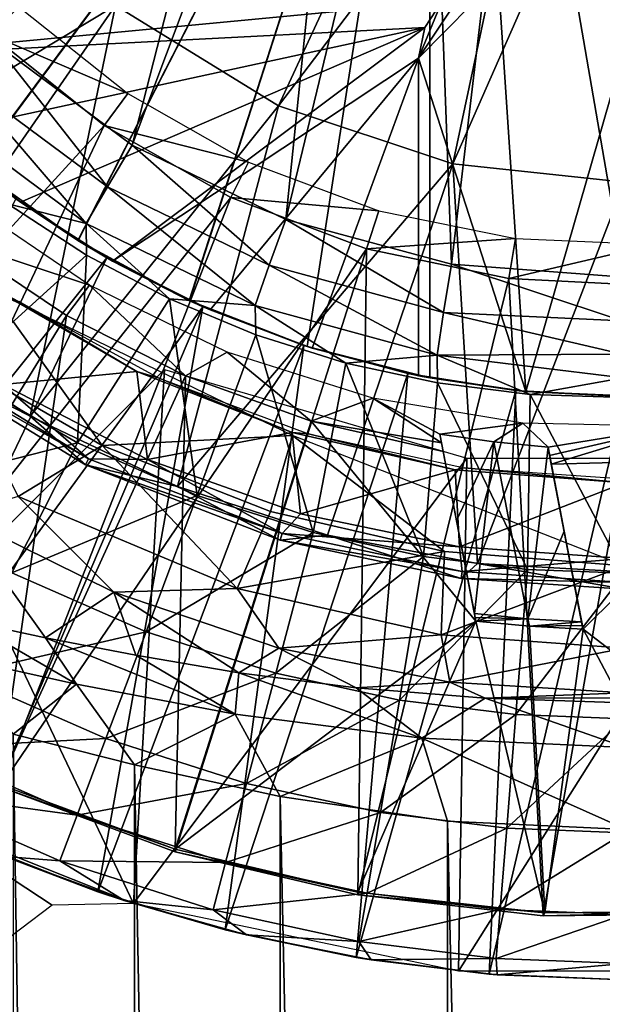
# Model space of a CAD drawing. Units: feet. Extents: x -17.1 to 17.1, y -12.6 to 1.5.
# Drawn here: x -15.3 to -14.9, y -1 to -0.4 of the extents above; entities that cross this region are included whole.
import ezdxf

# ---------------------------------------------------------------- set-up
doc = ezdxf.new("R2010")
doc.units = ezdxf.units.FT
doc.header["$MEASUREMENT"] = 0
doc.layers.get('0').update_dxf_attribs({"color": 255})
for name, color, linetype in [('AFUWA-3-ARPM', 4, 'Continuous'), ('AFUWA-3-BTVL', 11, 'Continuous'), ('AFUWA-3-CPVL', 11, 'Continuous'), ('AFUWA-P', 2, 'Continuous')]:
    doc.layers.add(name, color=color, linetype=linetype)

# ---------------------------------------------------------------- blocks, each defined once
blk = doc.blocks.new('A$C2F08243D')
at = {"linetype": 'Continuous', "lineweight": 0}
for p, q in [((-18.04868, 9.38844), (-17.94959, 9.3276)), ((-17.94959, 9.3276), (-17.84365, 9.29225)), ((-17.84365, 9.29225), (-17.73942, 9.28127)), ((-18.10037, 9.13905), (-18.18386, 9.19376)), ((-18.10037, 9.13905), (-18.18386, 9.19376)), ((-18.18767, 9.18339), (-18.10037, 9.13905)), ((-18.06679, 9.10952), (-18.18767, 9.18339)), ((-18.10037, 9.13905), (-18.01104, 9.09631)), ((-18.06679, 9.10952), (-18.10037, 9.13905)), ((-18.01104, 9.09631), (-18.10037, 9.13905)), ((-18.06679, 9.10952), (-18.01104, 9.09631)), ((-17.9486, 9.06386), (-18.06679, 9.10952)), ((-18.01104, 9.09631), (-17.91973, 9.06684)), ((-17.9486, 9.06386), (-18.01104, 9.09631)), ((-17.91973, 9.06684), (-18.01104, 9.09631)), ((-17.9747, 9.03448), (-18.10778, 9.09038)), ((-18.14488, 9.07922), (-18.04958, 9.03216)), ((-18.14488, 9.07922), (-18.04958, 9.03216)), ((-17.91973, 9.06684), (-17.9486, 9.06386)), ((-17.91973, 9.06684), (-17.8287, 9.04965)), ((-17.8287, 9.04965), (-17.91973, 9.06684)), ((-17.83859, 9.04058), (-17.9486, 9.06386)), ((-17.8287, 9.04965), (-17.83859, 9.04058)), ((-17.8287, 9.04965), (-17.73942, 9.04457)), ((-17.73942, 9.04457), (-17.8287, 9.04965)), ((-17.73942, 9.03397), (-17.83859, 9.04058)), ((-17.94945, 8.9982), (-18.04958, 9.03216)), ((-18.04958, 9.03216), (-17.94945, 8.9982)), ((-17.94945, 8.9982), (-17.9747, 9.03448)), ((-17.85068, 9.00623), (-17.9747, 9.03448)), ((-18.09118, 9.0044), (-18.13832, 9.01459)), ((-18.13832, 9.01459), (-18.09118, 9.0044)), ((-17.85068, 9.00623), (-17.73942, 8.99828)), ((-17.85068, 9.00623), (-17.84553, 8.97761)), ((-18.09118, 9.0044), (-18.03627, 8.99386)), ((-18.07221, 8.97639), (-18.09118, 9.0044)), ((-18.09118, 9.0044), (-18.03627, 8.99386)), ((-18.07221, 8.97639), (-18.14938, 8.99342)), ((-18.03627, 8.99386), (-17.97362, 8.98326)), ((-17.97598, 8.95811), (-18.03627, 8.99386)), ((-17.97362, 8.98326), (-18.03627, 8.99386)), ((-17.94945, 8.9982), (-17.84553, 8.97761)), ((-17.94945, 8.9982), (-17.84553, 8.97761)), ((-17.97598, 8.95811), (-17.97362, 8.98326)), ((-17.97362, 8.98326), (-17.90236, 8.97421)), ((-17.97362, 8.98326), (-17.90236, 8.97421)), ((-18.07221, 8.97639), (-18.11085, 8.9459)), ((-18.03713, 8.92737), (-18.07221, 8.97639)), ((-17.97598, 8.95811), (-18.07221, 8.97639)), ((-17.84553, 8.97761), (-17.73942, 8.97103)), ((-17.73942, 8.97103), (-17.84553, 8.97761)), ((-17.82409, 8.96783), (-17.90236, 8.97421)), ((-17.86256, 8.94352), (-17.90236, 8.97421)), ((-17.82409, 8.96783), (-17.90236, 8.97421)), ((-17.86256, 8.94352), (-17.82409, 8.96783)), ((-17.82409, 8.96783), (-17.73942, 8.96509)), ((-17.82409, 8.96783), (-17.73942, 8.96509)), ((-18.03713, 8.92737), (-17.97598, 8.95811)), ((-17.97598, 8.95811), (-17.94855, 8.90811)), ((-17.97598, 8.95811), (-17.86256, 8.94352)), ((-18.03713, 8.92737), (-18.11085, 8.9459)), ((-18.03713, 8.92737), (-18.11085, 8.9459)), ((-17.86256, 8.94352), (-17.94855, 8.90811)), ((-17.86256, 8.94352), (-17.84691, 8.89321)), ((-17.86256, 8.94352), (-17.73851, 8.93789)), ((-18.03713, 8.92737), (-17.94855, 8.90811)), ((-17.94855, 8.90811), (-18.03713, 8.92737)), ((-17.84691, 8.89321), (-17.94855, 8.90811)), ((-17.84691, 8.89321), (-17.94855, 8.90811)), ((-17.73803, 8.88805), (-17.84691, 8.89321)), ((-17.84691, 8.89321), (-17.73803, 8.88805))]:
    blk.add_line(p, q, dxfattribs=at)

msp = doc.modelspace()

# ---------------------------------------------------------------- linework, layer by layer
at = {"layer": 'AFUWA-3-ARPM'}
for points in [[(-15.35286, -0.33908, 8.70236), (-15.10226, -0.00007, 8.69361), (-15.28224, -0.41538, 8.69989)], [(-15.0923, -0.06289, 8.69326), (-15.28224, -0.41538, 8.69989), (-15.10226, -0.00007, 8.69361)], [(-15.0923, -0.06289, 8.69326), (-15.19841, -0.47744, 8.69696), (-15.28224, -0.41538, 8.69989)], [(-15.06361, -0.11923, 8.69226), (-15.19841, -0.47744, 8.69696), (-15.0923, -0.06289, 8.69326)], [(-15.40117, -0.38068, 11.76367), (-15.35108, -0.43901, 11.76542), (-15.01738, -0.11818, 11.77707)], [(-15.401, -0.38094, 12.61724), (-15.01738, -0.11818, 12.60384), (-15.35084, -0.43926, 12.61549)], [(-15.29421, -0.4908, 11.7674), (-15.01738, -0.11818, 11.77707), (-15.35108, -0.43901, 11.76542)], [(-15.01738, -0.11818, 12.60384), (-15.29396, -0.49098, 12.6135), (-15.35084, -0.43926, 12.61549)], [(-15.29421, -0.4908, 11.7674), (-15.23134, -0.53534, 11.7696), (-15.01738, -0.11818, 11.77707)], [(-15.01738, -0.11818, 12.60384), (-15.23119, -0.53545, 12.61131), (-15.29396, -0.49098, 12.6135)], [(-15.16373, -0.57178, 11.77196), (-15.01738, -0.11818, 11.77707), (-15.23134, -0.53534, 11.7696)], [(-15.16341, -0.57193, 12.60894), (-15.23119, -0.53545, 12.61131), (-15.01738, -0.11818, 12.60384)], [(-15.19841, -0.47744, 8.69696), (-15.06361, -0.11923, 8.69226), (-15.10501, -0.52259, 8.6937)], [(-15.16373, -0.57178, 11.77196), (-15.09209, -0.59975, 11.77446), (-15.01738, -0.11818, 11.77707)], [(-15.09209, -0.59975, 12.60645), (-15.16341, -0.57193, 12.60894), (-15.01738, -0.11818, 12.60384)], [(-15.01843, -0.16441, 8.69068), (-15.10501, -0.52259, 8.6937), (-15.06361, -0.11923, 8.69226)], [(-15.01738, -0.61882, 11.77707), (-15.01738, -0.11818, 11.77707), (-15.09209, -0.59975, 11.77446)], [(-15.09209, -0.59975, 12.60645), (-15.01738, -0.11818, 12.60384), (-15.01738, -0.61882, 12.60384)], [(-15.01738, -0.61882, 12.60384), (-15.01738, -0.11818, 12.60384), (-15.01738, -0.11818, 11.77707)], [(-15.01738, -0.61882, 12.60384), (-15.01738, -0.11818, 11.77707), (-15.01738, -0.61882, 11.77707)], [(-15.01843, -0.16441, 8.69068), (-15.0043, -0.54978, 8.69019), (-15.10501, -0.52259, 8.6937)], [(-14.96209, -0.1931, 8.68871), (-15.0043, -0.54978, 8.69019), (-15.01843, -0.16441, 8.69068)], [(-15.0043, -0.54978, 8.69019), (-14.96209, -0.1931, 8.68871), (-14.89927, -0.55771, 8.68652)], [(-14.96209, -0.1931, 8.68871), (-14.89927, -0.20307, 8.68652), (-14.89927, -0.55771, 8.68652)], [(-15.40727, -0.37255, 13.01723), (-15.36536, -0.4238, 13.01723), (-15.01016, -0.39014, 13.01723)], [(-15.02427, -0.42463, 12.76132), (-14.95908, -0.62712, 12.76132), (-14.97591, -0.37543, 12.76132)], [(-14.97591, -0.37543, 12.76132), (-14.99448, -0.37942, 12.76132), (-15.02427, -0.42463, 12.76132)], [(-14.97591, -0.37543, 12.76132), (-14.95908, -0.62712, 12.76132), (-14.88622, -0.37386, 12.76132)], [(-14.95908, -0.62712, 12.76132), (-14.89379, -0.62996, 12.76132), (-14.88622, -0.37386, 12.76132)], [(-15.02427, -0.42463, 12.76132), (-14.99448, -0.37942, 12.76132), (-15.01016, -0.39014, 12.76132)], [(-15.36536, -0.4238, 13.01723), (-15.0206, -0.406, 13.01723), (-15.01016, -0.39014, 13.01723)], [(-15.02427, -0.42463, 12.76132), (-15.01016, -0.39014, 12.76132), (-15.0206, -0.406, 12.76132)], [(-15.01016, -0.39014, 13.01723), (-15.0206, -0.406, 12.76132), (-15.01016, -0.39014, 12.76132)], [(-15.01016, -0.39014, 13.01723), (-15.0206, -0.406, 13.01723), (-15.0206, -0.406, 12.76132)], [(-15.36536, -0.4238, 13.01723), (-15.31819, -0.47048, 13.01723), (-15.0206, -0.406, 13.01723)], [(-15.0206, -0.406, 13.01723), (-15.31819, -0.47048, 13.01723), (-15.2662, -0.51205, 13.01723)], [(-15.2662, -0.51205, 13.01723), (-15.2103, -0.54785, 13.01723), (-15.0206, -0.406, 13.01723)], [(-15.02427, -0.42463, 13.01723), (-15.0206, -0.406, 13.01723), (-15.2103, -0.54785, 13.01723)], [(-15.02427, -0.42463, 12.76132), (-15.0206, -0.406, 13.01723), (-15.02427, -0.42463, 13.01723)], [(-15.0206, -0.406, 13.01723), (-15.02427, -0.42463, 12.76132), (-15.0206, -0.406, 12.76132)], [(-15.28224, -0.41538, 8.69989), (-15.21335, -0.50275, 8.70323), (-15.30159, -0.43733, 8.70626)], [(-15.21335, -0.50275, 8.70323), (-15.28224, -0.41538, 8.69989), (-15.19841, -0.47744, 8.69696)], [(-15.2103, -0.54785, 13.01723), (-15.15087, -0.57755, 13.01723), (-15.02427, -0.42463, 13.01723)], [(-15.08888, -0.60075, 13.01723), (-15.02427, -0.42463, 13.01723), (-15.15087, -0.57755, 13.01723)], [(-15.08888, -0.60075, 13.01723), (-15.02427, -0.61747, 13.01723), (-15.02427, -0.42463, 13.01723)], [(-15.02427, -0.42463, 12.76132), (-15.02427, -0.61747, 12.76132), (-14.95908, -0.62712, 12.76132)], [(-15.02427, -0.61747, 13.01723), (-15.02427, -0.61747, 12.76132), (-15.02427, -0.42463, 12.76132)], [(-15.02427, -0.61747, 13.01723), (-15.02427, -0.42463, 12.76132), (-15.02427, -0.42463, 13.01723)], [(-15.30159, -0.43733, 8.70626), (-15.2262, -0.52506, 8.72089), (-15.31832, -0.45669, 8.72394)], [(-15.30159, -0.43733, 8.70626), (-15.21335, -0.50275, 8.70323), (-15.2262, -0.52506, 8.72089)], [(-15.2262, -0.52506, 8.72089), (-15.27394, -0.51318, 8.74731), (-15.31832, -0.45669, 8.72394)], [(-15.2662, -0.51205, 13.01723), (-15.31819, -0.47048, 13.01723), (-15.29396, -0.49098, 12.6135)], [(-15.19841, -0.47744, 8.69696), (-15.11505, -0.55039, 8.69984), (-15.21335, -0.50275, 8.70323)], [(-15.11505, -0.55039, 8.69984), (-15.19841, -0.47744, 8.69696), (-15.10501, -0.52259, 8.6937)], [(-15.29421, -0.4908, 11.7674), (-15.26894, -0.51009, 11.56054), (-15.23134, -0.53534, 11.7696)], [(-15.29396, -0.49098, 12.6135), (-15.23119, -0.53545, 12.61131), (-15.2662, -0.51205, 13.01723)], [(-15.21335, -0.50275, 8.70323), (-15.12356, -0.57487, 8.7175), (-15.2262, -0.52506, 8.72089)], [(-15.12356, -0.57487, 8.7175), (-15.21335, -0.50275, 8.70323), (-15.11505, -0.55039, 8.69984)], [(-15.21363, -0.54592, 11.56054), (-15.26894, -0.51009, 11.56054), (-15.43698, -0.82449, 11.56054)], [(-15.27394, -0.51318, 8.74731), (-15.22617, -0.54418, 8.74581), (-15.30516, -0.61567, 9.02314)], [(-15.27394, -0.51318, 8.74731), (-15.2262, -0.52506, 8.72089), (-15.22617, -0.54418, 8.74581)], [(-15.26894, -0.51009, 11.56054), (-15.21363, -0.54592, 11.56054), (-15.23134, -0.53534, 11.7696)], [(-15.2103, -0.54785, 13.01723), (-15.2662, -0.51205, 13.01723), (-15.23119, -0.53545, 12.61131)], [(-15.22617, -0.54418, 8.74581), (-15.2262, -0.52506, 8.72089), (-15.17574, -0.57075, 8.74422)], [(-15.2262, -0.52506, 8.72089), (-15.12356, -0.57487, 8.7175), (-15.17574, -0.57075, 8.74422)], [(-15.0091, -0.5791, 8.69619), (-15.11505, -0.55039, 8.69984), (-15.10501, -0.52259, 8.6937)], [(-15.0091, -0.5791, 8.69619), (-15.10501, -0.52259, 8.6937), (-15.0043, -0.54978, 8.69019)], [(-15.16373, -0.57178, 11.77196), (-15.23134, -0.53534, 11.7696), (-15.21363, -0.54592, 11.56054)], [(-15.2103, -0.54785, 13.01723), (-15.23119, -0.53545, 12.61131), (-15.16341, -0.57193, 12.60894)], [(-15.36731, -0.86593, 11.56054), (-15.21363, -0.54592, 11.56054), (-15.43698, -0.82449, 11.56054)], [(-15.15532, -0.57561, 11.56054), (-15.21363, -0.54592, 11.56054), (-15.36731, -0.86593, 11.56054)], [(-15.30516, -0.61567, 9.02314), (-15.22617, -0.54418, 8.74581), (-15.23156, -0.65832, 9.02314)], [(-15.22617, -0.54418, 8.74581), (-15.17574, -0.57075, 8.74422), (-15.23156, -0.65832, 9.02314)], [(-15.21363, -0.54592, 11.56054), (-15.15532, -0.57561, 11.56054), (-15.16373, -0.57178, 11.77196)], [(-15.15087, -0.57755, 13.01723), (-15.2103, -0.54785, 13.01723), (-15.16341, -0.57193, 12.60894)], [(-15.0043, -0.54978, 8.69019), (-14.90061, -0.58422, 8.69152), (-15.0091, -0.5791, 8.69619)], [(-15.0043, -0.54978, 8.69019), (-14.89927, -0.55771, 8.68652), (-14.90061, -0.58422, 8.69152)], [(-15.11505, -0.55039, 8.69984), (-15.01292, -0.60493, 8.71384), (-15.12356, -0.57487, 8.7175)], [(-15.11505, -0.55039, 8.69984), (-15.0091, -0.5791, 8.69619), (-15.01292, -0.60493, 8.71384)], [(-15.3108, -0.60533, 13.31408), (-15.21656, -0.6598, 13.31408), (-15.28476, -0.56517, 13.31408)], [(-15.28476, -0.56517, 13.31408), (-15.21656, -0.6598, 13.31408), (-15.10083, -0.65376, 13.31408)], [(-15.17574, -0.57075, 8.74422), (-15.15882, -0.69025, 9.02314), (-15.23156, -0.65832, 9.02314)], [(-15.15882, -0.69025, 9.02314), (-15.17574, -0.57075, 8.74422), (-15.12325, -0.59258, 8.74257)], [(-15.17574, -0.57075, 8.74422), (-15.12356, -0.57487, 8.7175), (-15.12325, -0.59258, 8.74257)], [(-15.15532, -0.57561, 11.56054), (-15.09209, -0.59975, 11.77446), (-15.16373, -0.57178, 11.77196)], [(-15.15087, -0.57755, 13.01723), (-15.16341, -0.57193, 12.60894), (-15.09209, -0.59975, 12.60645)], [(-15.36731, -0.86593, 11.56054), (-15.29466, -0.90142, 11.56054), (-15.15532, -0.57561, 11.56054)], [(-15.15532, -0.57561, 11.56054), (-15.29466, -0.90142, 11.56054), (-15.21928, -0.93084, 11.56054)], [(-15.15532, -0.57561, 11.56054), (-15.21928, -0.93084, 11.56054), (-15.09399, -0.59916, 11.56054)], [(-15.09209, -0.59975, 11.77446), (-15.15532, -0.57561, 11.56054), (-15.09399, -0.59916, 11.56054)], [(-15.08888, -0.60075, 13.01723), (-15.15087, -0.57755, 13.01723), (-15.09209, -0.59975, 12.60645)], [(-15.06846, -0.60975, 8.74085), (-15.12325, -0.59258, 8.74257), (-15.12356, -0.57487, 8.7175)], [(-15.01292, -0.60493, 8.71384), (-15.06846, -0.60975, 8.74085), (-15.12356, -0.57487, 8.7175)], [(-14.90035, -0.60428, 8.70121), (-15.01292, -0.60493, 8.71384), (-15.0091, -0.5791, 8.69619)], [(-14.90061, -0.58422, 8.69152), (-14.90035, -0.60428, 8.70121), (-15.0091, -0.5791, 8.69619)], [(-15.15882, -0.69025, 9.02314), (-15.12325, -0.59258, 8.74257), (-15.08841, -0.71277, 9.02314)], [(-15.06846, -0.60975, 8.74085), (-15.08841, -0.71277, 9.02314), (-15.12325, -0.59258, 8.74257)], [(-15.09399, -0.59916, 11.56054), (-15.21928, -0.93084, 11.56054), (-15.14179, -0.95396, 11.56054)], [(-15.03076, -0.61613, 11.56054), (-15.09399, -0.59916, 11.56054), (-15.14179, -0.95396, 11.56054)], [(-15.03076, -0.61613, 11.56054), (-15.09209, -0.59975, 11.77446), (-15.09399, -0.59916, 11.56054)], [(-15.01738, -0.61882, 11.77707), (-15.09209, -0.59975, 11.77446), (-15.03076, -0.61613, 11.56054)], [(-15.09209, -0.59975, 12.60645), (-15.02427, -0.61747, 12.76132), (-15.08888, -0.60075, 13.01723)], [(-15.09209, -0.59975, 12.60645), (-15.01738, -0.61882, 12.60384), (-15.02427, -0.61747, 12.76132)], [(-15.08888, -0.60075, 13.01723), (-15.02427, -0.61747, 12.76132), (-15.02427, -0.61747, 13.01723)], [(-15.21656, -0.6598, 13.31408), (-15.3108, -0.60533, 13.31408), (-15.26763, -0.69075, 13.29618)], [(-15.02132, -0.72727, 9.02314), (-15.08841, -0.71277, 9.02314), (-15.06846, -0.60975, 8.74085)], [(-15.06846, -0.60975, 8.74085), (-15.01292, -0.60493, 8.71384), (-15.01287, -0.62181, 8.7391)], [(-15.01287, -0.62181, 8.7391), (-15.02132, -0.72727, 9.02314), (-15.06846, -0.60975, 8.74085)], [(-15.01292, -0.60493, 8.71384), (-14.90035, -0.60428, 8.70121), (-14.89991, -0.61878, 8.71574)], [(-14.89991, -0.61878, 8.71574), (-14.95648, -0.62878, 8.73733), (-15.01292, -0.60493, 8.71384)], [(-15.01287, -0.62181, 8.7391), (-15.01292, -0.60493, 8.71384), (-14.95648, -0.62878, 8.73733)], [(-15.30516, -0.61567, 9.02314), (-15.23156, -0.65832, 9.02314), (-15.35381, -0.68946, 9.31825)], [(-15.19757, -0.93801, 11.62117), (-15.29611, -0.73098, 11.62117), (-15.17876, -0.61363, 11.62117)], [(-15.19757, -0.93801, 11.62117), (-15.17876, -0.61363, 11.62117), (-14.99508, -0.66744, 11.62117)], [(-15.03076, -0.61613, 11.56054), (-15.14179, -0.95396, 11.56054), (-15.06224, -0.97073, 11.56054)], [(-14.96512, -0.62652, 11.56054), (-15.03076, -0.61613, 11.56054), (-15.06224, -0.97073, 11.56054)], [(-15.01738, -0.61882, 11.77707), (-15.03076, -0.61613, 11.56054), (-14.96512, -0.62652, 11.56054)], [(-14.95908, -0.62712, 12.76132), (-15.02427, -0.61747, 12.76132), (-15.01738, -0.61882, 12.60384)], [(-15.01287, -0.62181, 8.7391), (-14.95816, -0.73509, 9.02314), (-15.02132, -0.72727, 9.02314)], [(-15.01738, -0.61882, 11.77707), (-14.96512, -0.62652, 11.56054), (-15.01738, -0.61882, 12.60384)], [(-15.01738, -0.61882, 12.60384), (-14.96512, -0.62652, 11.56054), (-14.95908, -0.62712, 12.76132)], [(-14.95816, -0.73509, 9.02314), (-15.01287, -0.62181, 8.7391), (-14.95648, -0.62878, 8.73733)], [(-14.89927, -0.63062, 8.73546), (-14.95648, -0.62878, 8.73733), (-14.89991, -0.61878, 8.71574)], [(-14.98144, -0.98084, 11.56054), (-14.96512, -0.62652, 11.56054), (-15.06224, -0.97073, 11.56054)], [(-14.89927, -0.63, 11.56054), (-14.96512, -0.62652, 11.56054), (-14.98144, -0.98084, 11.56054)], [(-14.89927, -0.63, 11.56054), (-14.95908, -0.62712, 12.76132), (-14.96512, -0.62652, 11.56054)], [(-14.89379, -0.62996, 12.76132), (-14.95908, -0.62712, 12.76132), (-14.89927, -0.63, 11.56054)], [(-14.89927, -0.98433, 11.56054), (-14.89927, -0.63, 11.56054), (-14.98144, -0.98084, 11.56054)], [(-14.89927, -0.73744, 9.02314), (-14.95816, -0.73509, 9.02314), (-14.95648, -0.62878, 8.73733)], [(-14.95648, -0.62878, 8.73733), (-14.89927, -0.63062, 8.73546), (-14.89927, -0.73744, 9.02314)], [(-15.21656, -0.6598, 13.31408), (-15.11438, -0.69991, 13.31408), (-15.10083, -0.65376, 13.31408)], [(-15.11438, -0.69991, 13.31408), (-15.00861, -0.72426, 13.31408), (-15.10083, -0.65376, 13.31408)], [(-15.00861, -0.72426, 13.31408), (-14.89927, -0.73285, 13.31408), (-15.10083, -0.65376, 13.31408)], [(-15.35381, -0.68946, 9.31825), (-15.23156, -0.65832, 9.02314), (-15.27139, -0.73723, 9.31825)], [(-15.27139, -0.73723, 9.31825), (-15.23156, -0.65832, 9.02314), (-15.15882, -0.69025, 9.02314)], [(-15.26763, -0.69075, 13.29618), (-15.13455, -0.74664, 13.29618), (-15.21656, -0.6598, 13.31408)], [(-15.21656, -0.6598, 13.31408), (-15.13455, -0.74664, 13.29618), (-15.11438, -0.69991, 13.31408)], [(-14.99999, -0.97916, 11.62117), (-15.19757, -0.93801, 11.62117), (-14.99508, -0.66744, 11.62117)], [(-14.99508, -0.66744, 11.62117), (-14.80345, -0.66744, 11.62117), (-14.99999, -0.97916, 11.62117)], [(-14.79893, -0.97916, 11.62117), (-14.99999, -0.97916, 11.62117), (-14.80345, -0.66744, 11.62117)], [(-15.26763, -0.69075, 13.29618), (-15.30473, -0.70191, 13.25061), (-15.20942, -0.74897, 13.25061)], [(-15.15882, -0.69025, 9.02314), (-15.18993, -0.77298, 9.31825), (-15.27139, -0.73723, 9.31825)], [(-15.20942, -0.74897, 13.25061), (-15.13455, -0.74664, 13.29618), (-15.26763, -0.69075, 13.29618)], [(-15.15882, -0.69025, 9.02314), (-15.08841, -0.71277, 9.02314), (-15.18993, -0.77298, 9.31825)], [(-15.25102, -0.77673, 13.01916), (-15.20942, -0.74897, 13.25061), (-15.30473, -0.70191, 13.25061)], [(-15.30473, -0.70191, 13.25061), (-15.29817, -0.76653, 12.95009), (-15.25102, -0.77673, 13.01916)], [(-15.13455, -0.74664, 13.29618), (-15.00861, -0.72426, 13.31408), (-15.11438, -0.69991, 13.31408)], [(-15.11108, -0.7982, 9.31825), (-15.18993, -0.77298, 9.31825), (-15.08841, -0.71277, 9.02314)], [(-15.11108, -0.7982, 9.31825), (-15.08841, -0.71277, 9.02314), (-15.02132, -0.72727, 9.02314)], [(-15.00861, -0.72426, 13.31408), (-15.13455, -0.74664, 13.29618), (-15.01052, -0.77489, 13.29618)], [(-15.03595, -0.81444, 9.31825), (-15.11108, -0.7982, 9.31825), (-15.02132, -0.72727, 9.02314)], [(-15.03595, -0.81444, 9.31825), (-15.02132, -0.72727, 9.02314), (-14.95816, -0.73509, 9.02314)], [(-14.89927, -0.73285, 13.31408), (-15.00861, -0.72426, 13.31408), (-15.01052, -0.77489, 13.29618)], [(-15.19757, -0.93801, 11.62117), (-15.32656, -0.88669, 11.62117), (-15.29611, -0.73098, 11.62117)], [(-14.95816, -0.73509, 9.02314), (-14.96522, -0.82319, 9.31825), (-15.03595, -0.81444, 9.31825)], [(-14.89927, -0.78284, 13.29618), (-14.89927, -0.73285, 13.31408), (-15.01052, -0.77489, 13.29618)], [(-14.95816, -0.73509, 9.02314), (-14.89927, -0.73744, 9.02314), (-14.96522, -0.82319, 9.31825)], [(-15.3026, -0.79905, 9.61908), (-15.27139, -0.73723, 9.31825), (-15.18993, -0.77298, 9.31825)], [(-14.89927, -0.82583, 9.31825), (-14.96522, -0.82319, 9.31825), (-14.89927, -0.73744, 9.02314)], [(-15.13455, -0.74664, 13.29618), (-15.20942, -0.74897, 13.25061), (-15.1093, -0.78293, 13.25061)], [(-15.1093, -0.78293, 13.25061), (-15.01052, -0.77489, 13.29618), (-15.13455, -0.74664, 13.29618)], [(-15.25102, -0.77673, 13.01916), (-15.19612, -0.78726, 13.08162), (-15.20942, -0.74897, 13.25061)], [(-15.13346, -0.79787, 13.13671), (-15.1093, -0.78293, 13.25061), (-15.20942, -0.74897, 13.25061)], [(-15.20942, -0.74897, 13.25061), (-15.19612, -0.78726, 13.08162), (-15.13346, -0.79787, 13.13671)], [(-15.23206, -0.80473, 12.99014), (-15.29817, -0.76653, 12.95009), (-15.30923, -0.7877, 12.87251)], [(-15.29817, -0.76653, 12.95009), (-15.23206, -0.80473, 12.99014), (-15.25102, -0.77673, 13.01916)], [(-15.21431, -0.8378, 9.61908), (-15.3026, -0.79905, 9.61908), (-15.18993, -0.77298, 9.31825)], [(-15.13583, -0.82301, 13.08665), (-15.25102, -0.77673, 13.01916), (-15.23206, -0.80473, 12.99014)], [(-15.19612, -0.78726, 13.08162), (-15.25102, -0.77673, 13.01916), (-15.13583, -0.82301, 13.08665)], [(-15.18993, -0.77298, 9.31825), (-15.11108, -0.7982, 9.31825), (-15.21431, -0.8378, 9.61908)], [(-15.01052, -0.77489, 13.29618), (-15.1093, -0.78293, 13.25061), (-15.00538, -0.80352, 13.25061)], [(-14.89927, -0.78284, 13.29618), (-15.01052, -0.77489, 13.29618), (-15.00538, -0.80352, 13.25061)], [(-15.06221, -0.80691, 13.18022), (-15.1093, -0.78293, 13.25061), (-15.13346, -0.79787, 13.13671)], [(-15.00538, -0.80352, 13.25061), (-15.1093, -0.78293, 13.25061), (-15.06221, -0.80691, 13.18022)], [(-14.89927, -0.8101, 13.25061), (-14.89927, -0.78284, 13.29618), (-15.00538, -0.80352, 13.25061)], [(-15.23206, -0.80473, 12.99014), (-15.30923, -0.7877, 12.87251), (-15.27069, -0.83523, 12.91687)], [(-15.13583, -0.82301, 13.08665), (-15.13346, -0.79787, 13.13671), (-15.19612, -0.78726, 13.08162)], [(-15.32496, -0.84335, 9.92375), (-15.3026, -0.79905, 9.61908), (-15.21431, -0.8378, 9.61908)], [(-15.11108, -0.7982, 9.31825), (-15.12884, -0.86514, 9.61908), (-15.21431, -0.8378, 9.61908)], [(-15.13583, -0.82301, 13.08665), (-15.02241, -0.83761, 13.15162), (-15.13346, -0.79787, 13.13671)], [(-15.06221, -0.80691, 13.18022), (-15.13346, -0.79787, 13.13671), (-15.02241, -0.83761, 13.15162)], [(-15.12884, -0.86514, 9.61908), (-15.11108, -0.7982, 9.31825), (-15.03595, -0.81444, 9.31825)], [(-15.27069, -0.83523, 12.91687), (-15.19698, -0.85375, 13.01155), (-15.23206, -0.80473, 12.99014)], [(-15.19698, -0.85375, 13.01155), (-15.13583, -0.82301, 13.08665), (-15.23206, -0.80473, 12.99014)], [(-15.06221, -0.80691, 13.18022), (-14.98394, -0.8133, 13.20901), (-15.00538, -0.80352, 13.25061)], [(-15.02241, -0.83761, 13.15162), (-14.98394, -0.8133, 13.20901), (-15.06221, -0.80691, 13.18022)], [(-14.98394, -0.8133, 13.20901), (-14.89927, -0.8101, 13.25061), (-15.00538, -0.80352, 13.25061)], [(-14.89927, -0.8101, 13.25061), (-14.98394, -0.8133, 13.20901), (-14.89927, -0.81308, 13.23547)], [(-14.89927, -0.81603, 13.22032), (-14.89927, -0.81308, 13.23547), (-14.98394, -0.8133, 13.20901)], [(-15.04741, -0.88274, 9.61908), (-15.12884, -0.86514, 9.61908), (-15.03595, -0.81444, 9.31825)], [(-15.04741, -0.88274, 9.61908), (-15.03595, -0.81444, 9.31825), (-14.96522, -0.82319, 9.31825)], [(-14.98394, -0.8133, 13.20901), (-15.02241, -0.83761, 13.15162), (-14.89836, -0.84324, 13.17458)], [(-14.89836, -0.84324, 13.17458), (-14.89927, -0.81603, 13.22032), (-14.98394, -0.8133, 13.20901)], [(-15.19698, -0.85375, 13.01155), (-15.10839, -0.87302, 13.08857), (-15.13583, -0.82301, 13.08665)], [(-15.02241, -0.83761, 13.15162), (-15.13583, -0.82301, 13.08665), (-15.10839, -0.87302, 13.08857)], [(-14.97075, -0.89222, 9.61908), (-15.04741, -0.88274, 9.61908), (-14.96522, -0.82319, 9.31825)], [(-14.89927, -0.82583, 9.31825), (-14.97075, -0.89222, 9.61908), (-14.96522, -0.82319, 9.31825)], [(-14.89927, -0.82583, 9.31825), (-14.89927, -0.89508, 9.61908), (-14.97075, -0.89222, 9.61908)], [(-15.27069, -0.83523, 12.91687), (-15.27087, -5.60612, 12.91591), (-15.19836, -5.56678, 13.01006)], [(-15.19836, -5.56678, 13.01006), (-15.19698, -0.85375, 13.01155), (-15.27069, -0.83523, 12.91687)], [(-15.23178, -0.88425, 9.92375), (-15.32496, -0.84335, 9.92375), (-15.21431, -0.8378, 9.61908)], [(-15.23178, -0.88425, 9.92375), (-15.21431, -0.8378, 9.61908), (-15.12884, -0.86514, 9.61908)], [(-15.02241, -0.83761, 13.15162), (-15.10839, -0.87302, 13.08857), (-15.00675, -0.88791, 13.13923)], [(-14.89788, -0.89308, 13.15631), (-15.02241, -0.83761, 13.15162), (-15.00675, -0.88791, 13.13923)], [(-14.89788, -0.89308, 13.15631), (-14.89836, -0.84324, 13.17458), (-15.02241, -0.83761, 13.15162)], [(-15.32496, -0.84335, 9.92375), (-15.23178, -0.88425, 9.92375), (-15.33837, -0.86991, 10.23034)], [(-15.11113, -5.53105, 13.08596), (-15.19698, -0.85375, 13.01155), (-15.19836, -5.56678, 13.01006)], [(-15.19698, -0.85375, 13.01155), (-15.11113, -5.53105, 13.08596), (-15.10839, -0.87302, 13.08857)], [(-15.14157, -0.9131, 9.92375), (-15.23178, -0.88425, 9.92375), (-15.12884, -0.86514, 9.61908)], [(-15.14157, -0.9131, 9.92375), (-15.12884, -0.86514, 9.61908), (-15.04741, -0.88274, 9.61908)], [(-15.24225, -0.91209, 10.23034), (-15.33837, -0.86991, 10.23034), (-15.23178, -0.88425, 9.92375)], [(-15.27573, -0.90947, 10.53691), (-15.33837, -0.86991, 10.23034), (-15.24225, -0.91209, 10.23034)], [(-15.01052, -5.50449, 13.13709), (-15.10839, -0.87302, 13.08857), (-15.11113, -5.53105, 13.08596)], [(-15.01052, -5.50449, 13.13709), (-15.00675, -0.88791, 13.13923), (-15.10839, -0.87302, 13.08857)], [(-15.23178, -0.88425, 9.92375), (-15.14157, -0.9131, 9.92375), (-15.24225, -0.91209, 10.23034)], [(-15.04741, -0.88274, 9.61908), (-15.05562, -0.93168, 9.92375), (-15.14157, -0.9131, 9.92375)], [(-14.97075, -0.89222, 9.61908), (-15.05562, -0.93168, 9.92375), (-15.04741, -0.88274, 9.61908)], [(-15.28567, -0.96817, 11.66163), (-15.32656, -0.88669, 11.62117), (-15.24688, -0.93904, 11.65404)], [(-15.24688, -0.93904, 11.65404), (-15.32656, -0.88669, 11.62117), (-15.19757, -0.93801, 11.62117)], [(-15.00675, -0.88791, 13.13923), (-15.01052, -5.50449, 13.13709), (-14.90094, -5.49372, 13.15619)], [(-14.89788, -0.89308, 13.15631), (-15.00675, -0.88791, 13.13923), (-14.90094, -5.49372, 13.15619)], [(-14.97075, -0.89222, 9.61908), (-14.97472, -0.94169, 9.92375), (-15.05562, -0.93168, 9.92375)], [(-14.89927, -0.89508, 9.61908), (-14.97472, -0.94169, 9.92375), (-14.97075, -0.89222, 9.61908)], [(-14.89927, -0.9447, 9.92375), (-14.97472, -0.94169, 9.92375), (-14.89927, -0.89508, 9.61908)], [(-15.27573, -0.90947, 10.53691), (-15.21928, -0.93084, 11.56054), (-15.29466, -0.90142, 11.56054)], [(-15.21928, -0.93084, 11.56054), (-15.27573, -0.90947, 10.53691), (-15.2032, -0.93617, 10.53691)], [(-15.2032, -0.93617, 10.53691), (-15.27573, -0.90947, 10.53691), (-15.24225, -0.91209, 10.23034)], [(-15.14157, -0.9131, 9.92375), (-15.1492, -0.94185, 10.23034), (-15.24225, -0.91209, 10.23034)], [(-15.2032, -0.93617, 10.53691), (-15.24225, -0.91209, 10.23034), (-15.1492, -0.94185, 10.23034)], [(-15.14157, -0.9131, 9.92375), (-15.05562, -0.93168, 9.92375), (-15.1492, -0.94185, 10.23034)], [(-15.14179, -0.95396, 11.56054), (-15.21928, -0.93084, 11.56054), (-15.2032, -0.93617, 10.53691)], [(-15.05562, -0.93168, 9.92375), (-15.06054, -0.96101, 10.23034), (-15.1492, -0.94185, 10.23034)], [(-15.05562, -0.93168, 9.92375), (-14.97472, -0.94169, 9.92375), (-15.06054, -0.96101, 10.23034)], [(-15.2032, -0.93617, 10.53691), (-15.12891, -0.95707, 10.53691), (-15.14179, -0.95396, 11.56054)], [(-15.12891, -0.95707, 10.53691), (-15.2032, -0.93617, 10.53691), (-15.1492, -0.94185, 10.23034)], [(-15.06054, -0.96101, 10.23034), (-15.12891, -0.95707, 10.53691), (-15.1492, -0.94185, 10.23034)], [(-14.97472, -0.94169, 9.92375), (-14.9771, -0.97134, 10.23034), (-15.06054, -0.96101, 10.23034)], [(-14.9771, -0.97134, 10.23034), (-14.97472, -0.94169, 9.92375), (-14.89927, -0.9447, 9.92375)], [(-14.9771, -0.97134, 10.23034), (-14.89927, -0.9447, 9.92375), (-14.89927, -0.97445, 10.23034)], [(-15.14179, -0.95396, 11.56054), (-15.12891, -0.95707, 10.53691), (-15.06224, -0.97073, 11.56054)], [(-15.05308, -0.97212, 10.53691), (-15.06224, -0.97073, 11.56054), (-15.12891, -0.95707, 10.53691)], [(-15.05308, -0.97212, 10.53691), (-15.12891, -0.95707, 10.53691), (-15.06054, -0.96101, 10.23034)], [(-15.06054, -0.96101, 10.23034), (-14.9771, -0.97134, 10.23034), (-15.05308, -0.97212, 10.53691)], [(-15.05308, -0.97212, 10.53691), (-14.98144, -0.98084, 11.56054), (-15.06224, -0.97073, 11.56054)], [(-14.97653, -0.98121, 10.53691), (-15.05308, -0.97212, 10.53691), (-14.9771, -0.97134, 10.23034)], [(-14.98144, -0.98084, 11.56054), (-15.05308, -0.97212, 10.53691), (-14.97653, -0.98121, 10.53691)], [(-14.9771, -0.97134, 10.23034), (-14.89927, -0.97445, 10.23034), (-14.97653, -0.98121, 10.53691)], [(-14.89927, -0.98433, 10.53691), (-14.97653, -0.98121, 10.53691), (-14.89927, -0.97445, 10.23034)], [(-14.98144, -0.98084, 11.56054), (-14.97653, -0.98121, 10.53691), (-14.89927, -0.98433, 11.31669)], [(-14.89927, -0.98433, 11.31669), (-14.89927, -0.98433, 11.56054), (-14.98144, -0.98084, 11.56054)], [(-14.89927, -0.98433, 11.31669), (-14.97653, -0.98121, 10.53691), (-14.89927, -0.98433, 10.53691)]]:
    msp.add_3dface(points, dxfattribs=at)
at = {"layer": 'AFUWA-3-BTVL'}
for points in [[(-15.20105, -0.44618, 12.95817), (-15.28413, -0.41038, 11.52117), (-15.2673, -0.39335, 12.95817)], [(-15.47605, -0.75051, 11.52117), (-15.28413, -0.41038, 11.52117), (-15.21529, -0.46543, 11.52117)], [(-15.28413, -0.41038, 11.52117), (-15.20105, -0.44618, 12.95817), (-15.21529, -0.46543, 11.52117)], [(-15.20105, -0.44618, 12.95817), (-15.12755, -0.4878, 12.95817), (-15.21529, -0.46543, 11.52117)], [(-15.38081, -0.815, 11.52117), (-15.47605, -0.75051, 11.52117), (-15.21529, -0.46543, 11.52117)], [(-15.13846, -0.50923, 11.52117), (-15.38081, -0.815, 11.52117), (-15.21529, -0.46543, 11.52117)], [(-15.13846, -0.50923, 11.52117), (-15.21529, -0.46543, 11.52117), (-15.12755, -0.4878, 12.95817)], [(-15.13846, -0.50923, 11.52117), (-15.12755, -0.4878, 12.95817), (-15.04853, -0.51736, 12.95817)], [(-15.38081, -0.815, 11.52117), (-15.13846, -0.50923, 11.52117), (-15.27874, -0.86721, 11.52117)], [(-15.22418, -0.56256, 12.95817), (-15.30077, -0.51071, 12.95817), (-15.30623, -0.53536, 11.62117)], [(-15.27874, -0.86721, 11.52117), (-15.13846, -0.50923, 11.52117), (-15.05586, -0.54048, 11.52117)], [(-15.04853, -0.51736, 12.95817), (-15.05586, -0.54048, 11.52117), (-15.13846, -0.50923, 11.52117)], [(-14.96548, -0.53408, 12.95817), (-15.05586, -0.54048, 11.52117), (-15.04853, -0.51736, 12.95817)], [(-15.38107, -0.81324, 11.62117), (-15.23826, -0.58081, 11.62117), (-15.30623, -0.53536, 11.62117)], [(-15.23826, -0.58081, 11.62117), (-15.22418, -0.56256, 12.95817), (-15.30623, -0.53536, 11.62117)], [(-15.05586, -0.54048, 11.52117), (-14.96548, -0.53408, 12.95817), (-14.96956, -0.5585, 11.52117)], [(-14.96548, -0.53408, 12.95817), (-14.8811, -0.53784, 12.95817), (-14.96956, -0.5585, 11.52117)], [(-14.8811, -0.56287, 11.52117), (-14.96956, -0.5585, 11.52117), (-14.8811, -0.53784, 12.95817)], [(-15.17211, -0.90651, 11.52117), (-15.27874, -0.86721, 11.52117), (-15.05586, -0.54048, 11.52117)], [(-15.06123, -0.93276, 11.52117), (-15.17211, -0.90651, 11.52117), (-15.05586, -0.54048, 11.52117)], [(-15.06123, -0.93276, 11.52117), (-15.05586, -0.54048, 11.52117), (-14.96956, -0.5585, 11.52117)], [(-14.94863, -0.94543, 11.52117), (-15.06123, -0.93276, 11.52117), (-14.96956, -0.5585, 11.52117)], [(-14.96956, -0.5585, 11.52117), (-14.8811, -0.56287, 11.52117), (-14.94863, -0.94543, 11.52117)], [(-15.16586, -0.61748, 11.62117), (-15.22418, -0.56256, 12.95817), (-15.23826, -0.58081, 11.62117)], [(-15.16586, -0.61748, 11.62117), (-15.14069, -0.60307, 12.95817), (-15.22418, -0.56256, 12.95817)], [(-14.83342, -0.94435, 11.52117), (-14.94863, -0.94543, 11.52117), (-14.8811, -0.56287, 11.52117)], [(-15.38107, -0.81324, 11.62117), (-15.27933, -0.86548, 11.62117), (-15.23826, -0.58081, 11.62117)], [(-15.27933, -0.86548, 11.62117), (-15.16586, -0.61748, 11.62117), (-15.23826, -0.58081, 11.62117)], [(-15.08953, -0.64505, 11.62117), (-15.14069, -0.60307, 12.95817), (-15.16586, -0.61748, 11.62117)], [(-15.14069, -0.60307, 12.95817), (-15.08953, -0.64505, 11.62117), (-15.05214, -0.63113, 12.95817)], [(-15.27933, -0.86548, 11.62117), (-15.1722, -0.90493, 11.62117), (-15.16586, -0.61748, 11.62117)], [(-15.08953, -0.64505, 11.62117), (-15.16586, -0.61748, 11.62117), (-15.1722, -0.90493, 11.62117)], [(-15.08953, -0.64505, 11.62117), (-15.01031, -0.6582, 11.91172), (-15.05214, -0.63113, 12.95817)], [(-15.01134, -0.65288, 12.20227), (-15.05214, -0.63113, 12.95817), (-15.01031, -0.6582, 11.91172)], [(-14.96089, -0.64628, 12.95817), (-15.05214, -0.63113, 12.95817), (-15.01134, -0.65288, 12.20227)], [(-14.98948, -0.76644, 11.62117), (-15.08953, -0.64505, 11.62117), (-15.1722, -0.90493, 11.62117)], [(-15.00929, -0.66351, 11.62117), (-15.01031, -0.6582, 11.91172), (-15.08953, -0.64505, 11.62117)], [(-15.00929, -0.66351, 11.62117), (-15.08953, -0.64505, 11.62117), (-14.98948, -0.76644, 11.62117)], [(-14.96089, -0.64628, 12.95817), (-15.01134, -0.65288, 12.20227), (-14.97861, -0.65766, 12.20227)], [(-14.96089, -0.64628, 12.95817), (-14.97861, -0.65766, 12.20227), (-14.94566, -0.6608, 12.20227)], [(-14.94566, -0.6608, 12.20227), (-14.86835, -0.64838, 12.95817), (-14.96089, -0.64628, 12.95817)], [(-14.86835, -0.64838, 12.95817), (-14.94566, -0.6608, 12.20227), (-14.94467, -0.66596, 11.91172)], [(-14.94368, -0.67111, 11.62117), (-14.86835, -0.64838, 12.95817), (-14.94467, -0.66596, 11.91172)], [(-14.94368, -0.67111, 11.62117), (-14.81973, -0.66784, 11.62117), (-14.86835, -0.64838, 12.95817)], [(-15.01134, -0.65288, 12.20227), (-15.01031, -0.6582, 11.91172), (-15.00122, -0.70547, 12.04272)], [(-14.97861, -0.65766, 12.20227), (-15.01134, -0.65288, 12.20227), (-15.00122, -0.70547, 12.04272)], [(-15.00122, -0.70547, 12.04272), (-14.99034, -0.76196, 11.8698), (-14.97861, -0.65766, 12.20227)], [(-14.99034, -0.76196, 11.8698), (-14.95783, -0.76515, 11.8698), (-14.97861, -0.65766, 12.20227)], [(-14.94566, -0.6608, 12.20227), (-14.97861, -0.65766, 12.20227), (-14.95783, -0.76515, 11.8698)], [(-15.00122, -0.70547, 12.04272), (-15.01031, -0.6582, 11.91172), (-15.00929, -0.66351, 11.62117)], [(-14.98991, -0.7642, 11.74548), (-15.00122, -0.70547, 12.04272), (-15.00929, -0.66351, 11.62117)], [(-14.98991, -0.7642, 11.74548), (-15.00929, -0.66351, 11.62117), (-14.98948, -0.76644, 11.62117)], [(-14.95783, -0.76515, 11.8698), (-14.93582, -0.71196, 12.0424), (-14.94566, -0.6608, 12.20227)], [(-14.93582, -0.71196, 12.0424), (-14.94467, -0.66596, 11.91172), (-14.94566, -0.6608, 12.20227)], [(-14.94368, -0.67111, 11.62117), (-14.94467, -0.66596, 11.91172), (-14.93582, -0.71196, 12.0424)], [(-14.92439, -0.77132, 11.62117), (-14.81973, -0.66784, 11.62117), (-14.94368, -0.67111, 11.62117)], [(-14.72064, -0.92792, 11.62117), (-14.81973, -0.66784, 11.62117), (-14.92439, -0.77132, 11.62117)], [(-14.92481, -0.76913, 11.74548), (-14.94368, -0.67111, 11.62117), (-14.93582, -0.71196, 12.0424)], [(-14.92481, -0.76913, 11.74548), (-14.92439, -0.77132, 11.62117), (-14.94368, -0.67111, 11.62117)], [(-14.98991, -0.7642, 11.74548), (-14.99034, -0.76196, 11.8698), (-15.00122, -0.70547, 12.04272)], [(-14.95783, -0.76515, 11.8698), (-14.92523, -0.76695, 11.8698), (-14.93582, -0.71196, 12.0424)], [(-14.93582, -0.71196, 12.0424), (-14.92523, -0.76695, 11.8698), (-14.92481, -0.76913, 11.74548)], [(-14.95783, -0.76515, 11.8698), (-14.99034, -0.76196, 11.8698), (-14.98991, -0.7642, 11.74548)], [(-14.98948, -0.76644, 11.62117), (-14.95783, -0.76515, 11.8698), (-14.98991, -0.7642, 11.74548)], [(-14.95698, -0.76957, 11.62117), (-14.95783, -0.76515, 11.8698), (-14.98948, -0.76644, 11.62117)], [(-14.95783, -0.76515, 11.8698), (-14.95698, -0.76957, 11.62117), (-14.92523, -0.76695, 11.8698)], [(-14.98948, -0.76644, 11.62117), (-15.1722, -0.90493, 11.62117), (-15.06126, -0.93113, 11.62117)], [(-14.98948, -0.76644, 11.62117), (-15.06126, -0.93113, 11.62117), (-14.9476, -0.94369, 11.62117)], [(-14.9476, -0.94369, 11.62117), (-14.95698, -0.76957, 11.62117), (-14.98948, -0.76644, 11.62117)], [(-14.92523, -0.76695, 11.8698), (-14.95698, -0.76957, 11.62117), (-14.92481, -0.76913, 11.74548)], [(-14.95698, -0.76957, 11.62117), (-14.92439, -0.77132, 11.62117), (-14.92481, -0.76913, 11.74548)], [(-14.9476, -0.94369, 11.62117), (-14.92439, -0.77132, 11.62117), (-14.95698, -0.76957, 11.62117)], [(-14.9476, -0.94369, 11.62117), (-14.83348, -0.94262, 11.62117), (-14.92439, -0.77132, 11.62117)], [(-14.92439, -0.77132, 11.62117), (-14.83348, -0.94262, 11.62117), (-14.72064, -0.92792, 11.62117)], [(-15.27933, -0.86548, 11.62117), (-15.27874, -0.86721, 11.52117), (-15.1722, -0.90493, 11.62117)], [(-15.1722, -0.90493, 11.62117), (-15.27874, -0.86721, 11.52117), (-15.17211, -0.90651, 11.52117)], [(-15.17211, -0.90651, 11.52117), (-15.06126, -0.93113, 11.62117), (-15.1722, -0.90493, 11.62117)], [(-15.17211, -0.90651, 11.52117), (-15.06123, -0.93276, 11.52117), (-15.06126, -0.93113, 11.62117)], [(-14.9476, -0.94369, 11.62117), (-15.06126, -0.93113, 11.62117), (-15.06123, -0.93276, 11.52117)], [(-14.9476, -0.94369, 11.62117), (-15.06123, -0.93276, 11.52117), (-14.94863, -0.94543, 11.52117)], [(-14.83348, -0.94262, 11.62117), (-14.94863, -0.94543, 11.52117), (-14.83342, -0.94435, 11.52117)], [(-14.9476, -0.94369, 11.62117), (-14.94863, -0.94543, 11.52117), (-14.83348, -0.94262, 11.62117)]]:
    msp.add_3dface(points, dxfattribs=at)
at = {"layer": 'AFUWA-3-CPVL'}
for points in [[(-15.00516, -0.22853, 13.49306), (-15.20853, -0.39269, 13.43944), (-15.10944, -0.45352, 13.43944)], [(-15.10944, -0.45352, 13.43944), (-14.95178, -0.24634, 13.49306), (-15.00516, -0.22853, 13.49306)], [(-15.00349, -0.48887, 13.43944), (-14.95178, -0.24634, 13.49306), (-15.10944, -0.45352, 13.43944)], [(-14.95178, -0.24634, 13.49306), (-15.00349, -0.48887, 13.43944), (-14.89927, -0.25188, 13.49306)], [(-15.00349, -0.48887, 13.43944), (-14.89927, -0.49986, 13.43944), (-14.89927, -0.25188, 13.49306)], [(-15.42055, -0.52011, 13.35169), (-15.20853, -0.39269, 13.43944), (-15.29188, -0.30933, 13.43944)], [(-15.34371, -0.58736, 13.35169), (-15.20853, -0.39269, 13.43944), (-15.42055, -0.52011, 13.35169)], [(-15.20853, -0.39269, 13.43944), (-15.34371, -0.58736, 13.35169), (-15.26022, -0.64208, 13.35169)], [(-15.26022, -0.64208, 13.35169), (-15.10944, -0.45352, 13.43944), (-15.20853, -0.39269, 13.43944)], [(-15.26022, -0.64208, 13.35169), (-15.17089, -0.68481, 13.35169), (-15.10944, -0.45352, 13.43944)], [(-15.17089, -0.68481, 13.35169), (-15.00349, -0.48887, 13.43944), (-15.10944, -0.45352, 13.43944)], [(-15.17089, -0.68481, 13.35169), (-15.07957, -0.71429, 13.35169), (-15.00349, -0.48887, 13.43944)], [(-15.00349, -0.48887, 13.43944), (-15.07957, -0.71429, 13.35169), (-14.98855, -0.73147, 13.35169)], [(-14.89927, -0.49986, 13.43944), (-15.00349, -0.48887, 13.43944), (-14.98855, -0.73147, 13.35169)], [(-14.89927, -0.73655, 13.35169), (-14.89927, -0.49986, 13.43944), (-14.98855, -0.73147, 13.35169)], [(-15.26717, -0.57244, 13.16644), (-15.19557, -0.61497, 13.31408), (-15.28399, -0.56373, 13.31408)], [(-15.27691, -0.62282, 13.31408), (-15.28399, -0.56373, 13.31408), (-15.19557, -0.61497, 13.31408)], [(-15.26717, -0.57244, 13.16644), (-15.18184, -0.61904, 13.16644), (-15.19557, -0.61497, 13.31408)], [(-15.26022, -0.64208, 13.35169), (-15.34371, -0.58736, 13.35169), (-15.34752, -0.59774, 13.33982)], [(-15.34752, -0.59774, 13.33982), (-15.34501, -0.5944, 13.32052), (-15.22481, -0.66785, 13.32052)], [(-15.22664, -0.6716, 13.33982), (-15.34752, -0.59774, 13.33982), (-15.22481, -0.66785, 13.32052)], [(-15.26022, -0.64208, 13.35169), (-15.34752, -0.59774, 13.33982), (-15.22664, -0.6716, 13.33982)], [(-15.22481, -0.66785, 13.32052), (-15.34501, -0.5944, 13.32052), (-15.27691, -0.62282, 13.31408)], [(-15.19557, -0.61497, 13.31408), (-15.18894, -0.66833, 13.31408), (-15.27691, -0.62282, 13.31408)], [(-15.18184, -0.61904, 13.16644), (-15.10113, -0.65205, 13.31408), (-15.19557, -0.61497, 13.31408)], [(-15.19557, -0.61497, 13.31408), (-15.10113, -0.65205, 13.31408), (-15.18894, -0.66833, 13.31408)], [(-15.10113, -0.65205, 13.31408), (-15.18184, -0.61904, 13.16644), (-15.09121, -0.65284, 13.16644)], [(-15.22481, -0.66785, 13.32052), (-15.27691, -0.62282, 13.31408), (-15.18894, -0.66833, 13.31408)], [(-15.17089, -0.68481, 13.35169), (-15.26022, -0.64208, 13.35169), (-15.22664, -0.6716, 13.33982)], [(-15.18894, -0.66833, 13.31408), (-15.10113, -0.65205, 13.31408), (-15.0961, -0.70134, 13.31408)], [(-15.10113, -0.65205, 13.31408), (-15.09121, -0.65284, 13.16644), (-15.00213, -0.67469, 13.31408)], [(-15.0961, -0.70134, 13.31408), (-15.10113, -0.65205, 13.31408), (-15.00213, -0.67469, 13.31408)], [(-15.00213, -0.67469, 13.31408), (-15.09121, -0.65284, 13.16644), (-14.99632, -0.67344, 13.16644)], [(-15.22664, -0.6716, 13.33982), (-15.22481, -0.66785, 13.32052), (-15.10728, -0.71326, 13.32052)], [(-15.18894, -0.66833, 13.31408), (-15.10728, -0.71326, 13.32052), (-15.22481, -0.66785, 13.32052)], [(-15.18894, -0.66833, 13.31408), (-15.0961, -0.70134, 13.31408), (-15.10728, -0.71326, 13.32052)], [(-15.10728, -0.71326, 13.32052), (-15.10845, -0.71727, 13.33982), (-15.22664, -0.6716, 13.33982)], [(-15.17089, -0.68481, 13.35169), (-15.22664, -0.6716, 13.33982), (-15.10845, -0.71727, 13.33982)], [(-15.0961, -0.70134, 13.31408), (-15.00213, -0.67469, 13.31408), (-14.99954, -0.72137, 13.31408)], [(-14.99632, -0.67344, 13.16644), (-14.89927, -0.68261, 13.31408), (-15.00213, -0.67469, 13.31408)], [(-14.89927, -0.68261, 13.31408), (-14.99954, -0.72137, 13.31408), (-15.00213, -0.67469, 13.31408)], [(-14.89927, -0.68004, 13.16644), (-14.89927, -0.68261, 13.31408), (-14.99632, -0.67344, 13.16644)], [(-15.07957, -0.71429, 13.35169), (-15.17089, -0.68481, 13.35169), (-15.10845, -0.71727, 13.33982)], [(-14.99954, -0.72137, 13.31408), (-14.89927, -0.68261, 13.31408), (-14.89927, -0.72842, 13.31408)], [(-15.0961, -0.70134, 13.31408), (-14.99954, -0.72137, 13.31408), (-15.10728, -0.71326, 13.32052)], [(-15.10728, -0.71326, 13.32052), (-14.99788, -0.7364, 13.32052), (-15.10845, -0.71727, 13.33982)], [(-14.99844, -0.74054, 13.33982), (-15.07957, -0.71429, 13.35169), (-15.10845, -0.71727, 13.33982)], [(-14.99788, -0.7364, 13.32052), (-14.99844, -0.74054, 13.33982), (-15.10845, -0.71727, 13.33982)], [(-14.99954, -0.72137, 13.31408), (-14.99788, -0.7364, 13.32052), (-15.10728, -0.71326, 13.32052)], [(-14.98855, -0.73147, 13.35169), (-15.07957, -0.71429, 13.35169), (-14.99844, -0.74054, 13.33982)], [(-14.99788, -0.7364, 13.32052), (-14.99954, -0.72137, 13.31408), (-14.89927, -0.72842, 13.31408)], [(-14.89927, -0.74298, 13.32052), (-14.99788, -0.7364, 13.32052), (-14.89927, -0.72842, 13.31408)], [(-14.89927, -0.74715, 13.33982), (-14.98855, -0.73147, 13.35169), (-14.99844, -0.74054, 13.33982)], [(-14.89927, -0.74715, 13.33982), (-14.89927, -0.73655, 13.35169), (-14.98855, -0.73147, 13.35169)], [(-14.99844, -0.74054, 13.33982), (-14.99788, -0.7364, 13.32052), (-14.89927, -0.74298, 13.32052)], [(-14.99844, -0.74054, 13.33982), (-14.89927, -0.74298, 13.32052), (-14.89927, -0.74715, 13.33982)]]:
    msp.add_3dface(points, dxfattribs=at)

# ---------------------------------------------------------------- block references
at = {"layer": 'AFUWA-P'}
msp.add_blockref('A$C2F08243D', (2.84019, -9.78117), dxfattribs=at)

doc.saveas('drawing.dxf')
